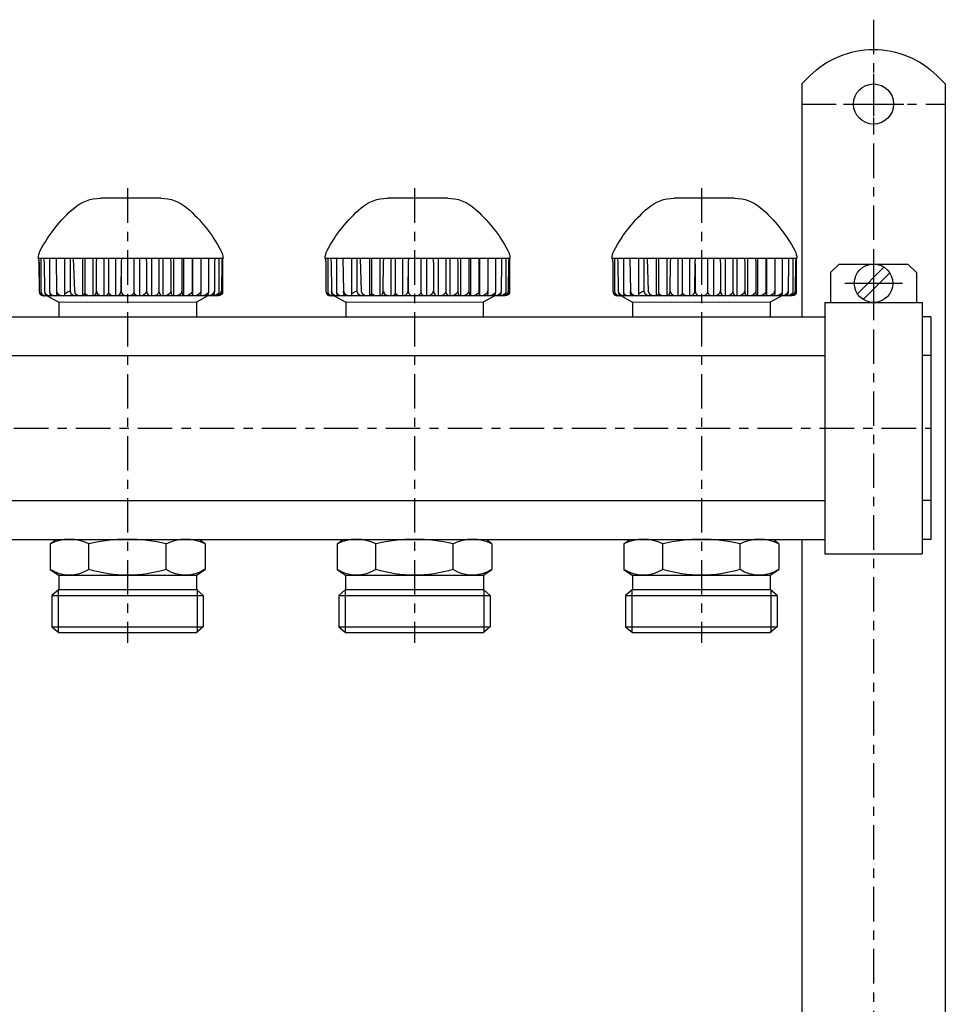
# Model space of a CAD drawing. Extents: x -725 to -393, y -163 to 181.
# Drawn here: x -561 to -399, y 9 to 181 of the extents above; entities that cross this region are included whole.
import ezdxf

# ---------------------------------------------------------------- set-up
doc = ezdxf.new("R2010")
doc.units = 0
doc.header["$LTSCALE"] = 20
doc.header["$MEASUREMENT"] = 0
doc.linetypes.add('MIXTE', pattern=[0.54, 0.3, -0.08, 0.08, -0.08])
doc.layers.get('0').update_dxf_attribs({"linetype": 'CONTINUOUS'})
doc.layers.add('HANDRAD', color=1, linetype='CONTINUOUS')
doc.layers.add('MITTE', color=6, linetype='MIXTE')

# ---------------------------------------------------------------- blocks, each defined once
blk = doc.blocks.new('a1')
for p, q in [((-424.26, 169.46), (-422.85, 170.86)), ((-400.66, 170.86), (-399.26, 169.46)), ((-424.26, 169.46), (-424.26, 128.86)), ((-399.26, 169.46), (-399.26, 125.96)), ((-417.01, 165.96), (-406.51, 165.96)), ((-411.76, 139.74), (-411.76, 129.69)), ((-419.26, 136.56), (-417.76, 138.06)), ((-417.76, 138.06), (-405.76, 138.06)), ((-414.57, 132.89), (-409.94, 137.52)), ((-405.76, 138.06), (-404.26, 136.56)), ((-419.26, 136.56), (-419.26, 131.36)), ((-413.58, 131.9), (-408.95, 136.53)), ((-404.26, 136.56), (-404.26, 131.36)), ((-416.78, 134.71), (-406.73, 134.71)), ((-555.75, 132.54), (-553.75, 131.39)), ((-527.77, 132.54), (-529.77, 131.39)), ((-505.75, 132.54), (-503.75, 131.39)), ((-477.77, 132.54), (-479.77, 131.39)), ((-455.75, 132.54), (-453.75, 131.39)), ((-427.77, 132.54), (-429.77, 131.39)), ((-529.77, 131.38), (-553.75, 131.39)), ((-553.75, 131.39), (-553.75, 128.91)), ((-529.77, 131.39), (-529.77, 128.91)), ((-479.77, 131.38), (-503.75, 131.39)), ((-503.75, 131.39), (-503.75, 128.91)), ((-479.77, 131.39), (-479.77, 128.91)), ((-429.77, 131.38), (-453.75, 131.39)), ((-453.75, 131.39), (-453.75, 128.91)), ((-429.77, 131.39), (-429.77, 128.91)), ((-427.67, 131.71), (-427.69, 131.71)), ((-420.26, 131.36), (-403.26, 131.36)), ((-420.26, 131.36), (-420.26, 87.56)), ((-403.26, 131.36), (-403.26, 87.56)), ((-641.76, 128.86), (-420.26, 128.86)), ((-401.76, 128.86), (-403.26, 128.86)), ((-401.76, 128.86), (-401.76, 90.06)), ((-399.26, 125.96), (-399.26, -74.04)), ((-641.76, 122.11), (-420.26, 122.11)), ((-401.76, 122.11), (-403.26, 122.11)), ((-641.76, 96.81), (-420.26, 96.81)), ((-401.76, 96.81), (-403.26, 96.81)), ((-641.76, 90.06), (-420.26, 90.06)), ((-555.26, 89.31), (-554.21, 90.01)), ((-555.26, 89.31), (-555.26, 84.81)), ((-548.51, 84.81), (-548.51, 89.31)), ((-535.01, 84.81), (-535.01, 89.31)), ((-528.26, 89.31), (-529.28, 90.01)), ((-528.26, 89.31), (-528.26, 84.81)), ((-505.26, 89.31), (-504.21, 90.01)), ((-505.26, 89.31), (-505.26, 84.81)), ((-498.51, 84.81), (-498.51, 89.31)), ((-485.01, 84.81), (-485.01, 89.31)), ((-478.26, 89.31), (-479.28, 90.01)), ((-478.26, 89.31), (-478.26, 84.81)), ((-455.26, 89.31), (-454.21, 90.01)), ((-455.26, 89.31), (-455.26, 84.81)), ((-448.51, 84.81), (-448.51, 89.31)), ((-435.01, 84.81), (-435.01, 89.31)), ((-428.26, 89.31), (-429.28, 90.01)), ((-428.26, 89.31), (-428.26, 84.81)), ((-424.26, 90.06), (-424.26, 71.9)), ((-401.76, 90.06), (-403.26, 90.06)), ((-420.26, 87.56), (-403.26, 87.56)), ((-555.26, 84.81), (-553.8, 83.81)), ((-529.76, 83.81), (-528.26, 84.81)), ((-505.26, 84.81), (-503.8, 83.81)), ((-479.76, 83.81), (-478.26, 84.81)), ((-455.26, 84.81), (-453.8, 83.81)), ((-429.76, 83.81), (-428.26, 84.81)), ((-553.8, 83.81), (-529.76, 83.81)), ((-553.76, 83.78), (-553.76, 81.31)), ((-529.76, 83.81), (-529.76, 81.31)), ((-503.8, 83.81), (-479.76, 83.81)), ((-503.76, 83.78), (-503.76, 81.31)), ((-479.76, 83.81), (-479.76, 81.31)), ((-453.8, 83.81), (-429.76, 83.81)), ((-453.76, 83.78), (-453.76, 81.31)), ((-429.76, 83.81), (-429.76, 81.31)), ((-553.76, 81.31), (-554.96, 80.29)), ((-553.86, 81.22), (-553.86, 73.81)), ((-553.76, 81.31), (-529.76, 81.31)), ((-528.56, 80.29), (-529.76, 81.31)), ((-529.66, 81.31), (-529.66, 73.81)), ((-503.76, 81.31), (-504.96, 80.29)), ((-503.86, 81.22), (-503.86, 73.81)), ((-503.76, 81.31), (-479.76, 81.31)), ((-478.56, 80.29), (-479.76, 81.31)), ((-479.66, 81.31), (-479.66, 73.81)), ((-453.76, 81.31), (-454.96, 80.29)), ((-453.86, 81.22), (-453.86, 73.81)), ((-453.76, 81.31), (-429.76, 81.31)), ((-428.56, 80.29), (-429.76, 81.31)), ((-429.66, 81.31), (-429.66, 73.81)), ((-554.96, 80.29), (-528.56, 80.29)), ((-554.96, 80.29), (-554.96, 74.83)), ((-528.56, 80.29), (-528.56, 74.83)), ((-504.96, 80.29), (-478.56, 80.29)), ((-504.96, 80.29), (-504.96, 74.83)), ((-478.56, 80.29), (-478.56, 74.83)), ((-454.96, 80.29), (-428.56, 80.29)), ((-454.96, 80.29), (-454.96, 74.83)), ((-428.56, 80.29), (-428.56, 74.83)), ((-554.96, 74.83), (-528.56, 74.83)), ((-554.96, 74.83), (-553.76, 73.81)), ((-528.56, 74.83), (-529.76, 73.81)), ((-504.96, 74.83), (-478.56, 74.83)), ((-504.96, 74.83), (-503.76, 73.81)), ((-478.56, 74.83), (-479.76, 73.81)), ((-454.96, 74.83), (-428.56, 74.83)), ((-454.96, 74.83), (-453.76, 73.81)), ((-428.56, 74.83), (-429.76, 73.81)), ((-553.76, 73.81), (-529.76, 73.81)), ((-503.76, 73.81), (-479.76, 73.81)), ((-453.76, 73.81), (-429.76, 73.81)), ((-424.26, 71.9), (-424.26, -71.14))]:
    blk.add_line(p, q)
for centre, radius in [((-411.76, 165.96), 3.5), ((-411.76, 134.71), 3.35)]:
    blk.add_circle(centre, radius)
at = {"extrusion": (0, 0, -1)}
for centre, radius, start, end in [((411.76, 159.77), 15.69, 44.9998, 135), ((551.88, 90.01), 6.2, 236.9946, 303.0052), ((541.76, 107.09), 23.28, 253.144, 286.8559), ((531.68, 89.86), 6.05, 236.5968, 303.4031), ((501.88, 90.01), 6.2, 236.9946, 303.0052), ((491.76, 107.09), 23.28, 253.144, 286.8559), ((481.68, 89.86), 6.05, 236.5968, 303.4031), ((451.88, 90.01), 6.2, 236.9946, 303.0053), ((441.76, 107.09), 23.28, 253.144, 286.8559), ((431.68, 89.86), 6.05, 236.5968, 303.4031)]:
    blk.add_arc(centre, radius, start, end, dxfattribs=at)
for centre, radius, start, end in [((-551.88, 82.09), 7.97, 64.9447, 115.0552), ((-541.76, 59.32), 30.74, 77.3183, 102.6817), ((-531.63, 82.09), 7.97, 64.9456, 115.0543), ((-501.88, 82.09), 7.97, 64.9447, 115.0552), ((-491.76, 59.32), 30.74, 77.3183, 102.6817), ((-481.63, 82.09), 7.97, 64.9456, 115.0543), ((-451.88, 82.09), 7.97, 64.9447, 115.0553), ((-441.76, 59.32), 30.74, 77.3183, 102.6817), ((-431.63, 82.09), 7.97, 64.9456, 115.0544)]:
    blk.add_arc(centre, radius, start, end)
at = {"layer": 'HANDRAD'}
for p, q in [((-535.97, 149.54), (-546.49, 149.54)), ((-485.97, 149.54), (-496.49, 149.54)), ((-435.97, 149.54), (-446.49, 149.54)), ((-551.23, 139.04), (-557.33, 139.04)), ((-557.3, 139.04), (-557.2, 138.26)), ((-557.29, 139.04), (-557.19, 138.21)), ((-556.88, 139.04), (-556.88, 133.3)), ((-556.4, 139.04), (-556.3, 138.32)), ((-555.36, 139.04), (-555.36, 133.2)), ((-554.23, 139.04), (-554.13, 133.34)), ((-552.74, 139.04), (-552.74, 132.94)), ((-551.82, 139.04), (-551.79, 139)), ((-551.22, 139.04), (-551.23, 139)), ((-525.13, 139.04), (-551.22, 139.04)), ((-549.62, 139.04), (-549.62, 132.54)), ((-549.23, 139.04), (-549.23, 132.97)), ((-547.81, 139.04), (-547.81, 132.54)), ((-547.17, 139.04), (-547.21, 138.39)), ((-545.87, 139.04), (-545.87, 132.54)), ((-545.1, 139.04), (-545.1, 133.09)), ((-543.84, 139.04), (-543.84, 132.54)), ((-542.82, 139.04), (-542.88, 138.37)), ((-540.68, 139.04), (-540.68, 133.2)), ((-539.67, 139.04), (-539.67, 132.54)), ((-538.54, 139.04), (-538.44, 138.16)), ((-537.61, 139.04), (-537.61, 132.54)), ((-536.29, 139.04), (-536.29, 133.3)), ((-535.61, 139.04), (-535.61, 132.54)), ((-534.27, 139.04), (-534.22, 138.21)), ((-533.73, 139.04), (-533.73, 132.54)), ((-532.31, 139.04), (-532.29, 138.26)), ((-532, 139.04), (-532, 132.54)), ((-530.53, 139.04), (-530.53, 133.3)), ((-530.44, 139.04), (-530.44, 132.54)), ((-528.97, 139.04), (-528.97, 138.32)), ((-527.67, 139.04), (-527.67, 133.2)), ((-526.57, 139.04), (-526.6, 138.37)), ((-525.85, 139.04), (-525.85, 133.09)), ((-525.31, 139.04), (-525.36, 138.39)), ((-525.23, 139.04), (-525.23, 132.97)), ((-501.23, 139.04), (-507.33, 139.04)), ((-507.3, 139.04), (-507.2, 138.26)), ((-507.29, 139.04), (-507.19, 138.21)), ((-506.88, 139.04), (-506.88, 133.3)), ((-506.4, 139.04), (-506.3, 138.32)), ((-505.36, 139.04), (-505.36, 133.2)), ((-504.23, 139.04), (-504.13, 133.34)), ((-502.74, 139.04), (-502.74, 132.94)), ((-501.82, 139.04), (-501.79, 139)), ((-501.22, 139.04), (-501.23, 139)), ((-475.13, 139.04), (-501.22, 139.04)), ((-499.62, 139.04), (-499.62, 132.54)), ((-499.23, 139.04), (-499.23, 132.97)), ((-497.81, 139.04), (-497.81, 132.54)), ((-497.17, 139.04), (-497.21, 138.39)), ((-495.87, 139.04), (-495.87, 132.54)), ((-495.1, 139.04), (-495.1, 133.09)), ((-493.84, 139.04), (-493.84, 132.54)), ((-492.82, 139.04), (-492.88, 138.37)), ((-490.68, 139.04), (-490.68, 133.2)), ((-489.67, 139.04), (-489.67, 132.54)), ((-488.54, 139.04), (-488.44, 138.16)), ((-487.61, 139.04), (-487.61, 132.54)), ((-486.29, 139.04), (-486.29, 133.3)), ((-485.61, 139.04), (-485.61, 132.54)), ((-484.27, 139.04), (-484.22, 138.21)), ((-483.73, 139.04), (-483.73, 132.54)), ((-482.31, 139.04), (-482.29, 138.26)), ((-482, 139.04), (-482, 132.54)), ((-480.53, 139.04), (-480.53, 133.3)), ((-480.44, 139.04), (-480.44, 132.54)), ((-478.97, 139.04), (-478.97, 138.32)), ((-477.67, 139.04), (-477.67, 133.2)), ((-476.57, 139.04), (-476.6, 138.37)), ((-475.85, 139.04), (-475.85, 133.09)), ((-475.31, 139.04), (-475.36, 138.39)), ((-475.23, 139.04), (-475.23, 132.97)), ((-451.23, 139.04), (-457.33, 139.04)), ((-457.3, 139.04), (-457.2, 138.26)), ((-457.29, 139.04), (-457.19, 138.21)), ((-456.88, 139.04), (-456.88, 133.3)), ((-456.4, 139.04), (-456.3, 138.32)), ((-455.36, 139.04), (-455.36, 133.2)), ((-454.23, 139.04), (-454.13, 133.34)), ((-452.74, 139.04), (-452.74, 132.94)), ((-451.82, 139.04), (-451.79, 139)), ((-451.22, 139.04), (-451.23, 139)), ((-425.13, 139.04), (-451.22, 139.04)), ((-449.62, 139.04), (-449.62, 132.54)), ((-449.23, 139.04), (-449.23, 132.97)), ((-447.81, 139.04), (-447.81, 132.54)), ((-447.17, 139.04), (-447.21, 138.39)), ((-445.87, 139.04), (-445.87, 132.54)), ((-445.1, 139.04), (-445.1, 133.09)), ((-443.84, 139.04), (-443.84, 132.54)), ((-442.82, 139.04), (-442.88, 138.37)), ((-440.68, 139.04), (-440.68, 133.2)), ((-439.67, 139.04), (-439.67, 132.54)), ((-438.54, 139.04), (-438.44, 138.16)), ((-437.61, 139.04), (-437.61, 132.54)), ((-436.29, 139.04), (-436.29, 133.3)), ((-435.61, 139.04), (-435.61, 132.54)), ((-434.27, 139.04), (-434.22, 138.21)), ((-433.73, 139.04), (-433.73, 132.54)), ((-432.31, 139.04), (-432.29, 138.26)), ((-432, 139.04), (-432, 132.54)), ((-430.53, 139.04), (-430.53, 133.3)), ((-430.44, 139.04), (-430.44, 132.54)), ((-428.97, 139.04), (-428.97, 138.32)), ((-427.67, 139.04), (-427.67, 133.2)), ((-426.57, 139.04), (-426.6, 138.37)), ((-425.85, 139.04), (-425.85, 133.09)), ((-425.31, 139.04), (-425.36, 138.39)), ((-425.23, 139.04), (-425.23, 132.97)), ((-557.2, 138.26), (-557.19, 138.21)), ((-557.2, 138.26), (-557.19, 133.34)), ((-557.19, 138.21), (-557.19, 133.34)), ((-556.3, 138.32), (-556.24, 133.34)), ((-551.79, 139), (-551.79, 133.34)), ((-551.23, 139), (-551.03, 133.34)), ((-547.21, 138.39), (-547.25, 133.34)), ((-542.88, 138.37), (-542.94, 133.34)), ((-542.87, 138.12), (-542.87, 133.34)), ((-538.44, 138.16), (-538.44, 133.34)), ((-534.21, 138.26), (-534.23, 133.34)), ((-534.21, 138.26), (-534.22, 138.21)), ((-534.22, 138.21), (-534.22, 133.34)), ((-532.29, 138.26), (-532.3, 138.21)), ((-532.29, 138.26), (-532.28, 133.34)), ((-528.97, 138.32), (-528.98, 133.34)), ((-526.6, 138.37), (-526.63, 133.34)), ((-525.36, 138.39), (-525.42, 133.34)), ((-507.2, 138.26), (-507.19, 133.34)), ((-507.2, 138.26), (-507.19, 138.21)), ((-507.19, 138.21), (-507.19, 133.34)), ((-506.3, 138.32), (-506.24, 133.34)), ((-501.79, 139), (-501.79, 133.34)), ((-501.23, 139), (-501.03, 133.34)), ((-497.21, 138.39), (-497.25, 133.34)), ((-492.88, 138.37), (-492.94, 133.34)), ((-492.87, 138.12), (-492.87, 133.34)), ((-488.44, 138.16), (-488.44, 133.34)), ((-484.21, 138.26), (-484.23, 133.34)), ((-484.21, 138.26), (-484.22, 138.21)), ((-484.22, 138.21), (-484.22, 133.34)), ((-482.29, 138.26), (-482.3, 138.21)), ((-482.29, 138.26), (-482.28, 133.34)), ((-478.97, 138.32), (-478.98, 133.34)), ((-476.6, 138.37), (-476.63, 133.34)), ((-475.36, 138.39), (-475.42, 133.34)), ((-457.2, 138.26), (-457.19, 138.21)), ((-457.19, 138.21), (-457.19, 133.34)), ((-456.3, 138.32), (-456.24, 133.34)), ((-451.79, 139), (-451.79, 133.34)), ((-451.23, 139), (-451.03, 133.34)), ((-447.21, 138.39), (-447.25, 133.34)), ((-442.88, 138.37), (-442.94, 133.34)), ((-442.87, 138.12), (-442.87, 133.34)), ((-438.44, 138.16), (-438.44, 133.34)), ((-434.21, 138.26), (-434.22, 138.21)), ((-434.22, 138.21), (-434.22, 133.34)), ((-432.29, 138.26), (-432.3, 138.21)), ((-432.29, 138.26), (-432.28, 133.34)), ((-428.97, 138.32), (-428.98, 133.34)), ((-426.6, 138.37), (-426.63, 133.34)), ((-425.36, 138.39), (-425.42, 133.34)), ((-557.19, 133.34), (-557.19, 133.34)), ((-557.19, 133.34), (-557.06, 132.94)), ((-557.19, 133.34), (-557.1, 132.94)), ((-557.1, 132.94), (-556.84, 132.65)), ((-557.06, 132.94), (-556.73, 132.65)), ((-556.88, 133.3), (-556.78, 132.94)), ((-556.88, 133.3), (-556.81, 132.94)), ((-556.84, 132.65), (-556.49, 132.54)), ((-556.81, 132.94), (-556.56, 132.65)), ((-556.78, 132.94), (-556.46, 132.65)), ((-556.73, 132.65), (-556.28, 132.54)), ((-556.56, 132.65), (-556.23, 132.54)), ((-525.93, 132.54), (-556.49, 132.54)), ((-556.46, 132.65), (-556.02, 132.54)), ((-556.24, 133.34), (-556.26, 133.34)), ((-556.26, 133.34), (-556.2, 132.94)), ((-556.24, 133.34), (-556.1, 132.94)), ((-556.2, 132.94), (-556.03, 132.65)), ((-556.1, 132.94), (-555.71, 132.65)), ((-556.03, 132.65), (-555.8, 132.54)), ((-555.71, 132.65), (-555.17, 132.54)), ((-555.36, 133.2), (-555.27, 132.94)), ((-555.36, 133.2), (-555.33, 132.94)), ((-555.33, 132.94), (-555.2, 132.65)), ((-555.27, 132.94), (-554.91, 132.65)), ((-555.2, 132.65), (-555.02, 132.54)), ((-554.91, 132.65), (-554.64, 132.59)), ((-554.64, 132.59), (-554.35, 132.54)), ((-554.17, 133.34), (-554.15, 132.94)), ((-554.13, 133.34), (-554.17, 133.34)), ((-554.15, 132.94), (-554.09, 132.65)), ((-554.13, 133.34), (-553.98, 132.94)), ((-554.09, 132.65), (-554, 132.54)), ((-553.98, 132.94), (-553.56, 132.65)), ((-553.56, 132.65), (-552.99, 132.54)), ((-552.74, 133.09), (-552.54, 132.95)), ((-552.74, 132.94), (-552.74, 132.65)), ((-552.74, 132.65), (-552.73, 132.54)), ((-552.21, 133.17), (-552.54, 132.95)), ((-551.79, 133.34), (-552.21, 133.17)), ((-551.79, 133.34), (-551.63, 132.94)), ((-551.63, 132.94), (-551.22, 132.65)), ((-551.22, 132.65), (-550.66, 132.54)), ((-551.03, 133.34), (-550.88, 132.94)), ((-550.88, 132.94), (-550.47, 132.65)), ((-550.47, 132.65), (-549.9, 132.54)), ((-549.36, 132.65), (-549.54, 132.54)), ((-549.24, 132.94), (-549.36, 132.65)), ((-549.23, 132.97), (-549.24, 132.94)), ((-549.23, 132.97), (-549.22, 132.94)), ((-549.22, 132.94), (-548.76, 132.65)), ((-548.76, 132.65), (-548.12, 132.54)), ((-547.47, 132.65), (-547.7, 132.54)), ((-547.31, 132.94), (-547.47, 132.65)), ((-547.25, 133.34), (-547.31, 132.94)), ((-547.18, 133.34), (-547.25, 133.34)), ((-547.18, 133.34), (-547.04, 132.94)), ((-547.04, 132.94), (-546.66, 132.65)), ((-546.66, 132.65), (-546.15, 132.54)), ((-545.33, 132.65), (-545.68, 132.54)), ((-545.31, 132.68), (-545.33, 132.65)), ((-545.13, 132.94), (-545.31, 132.68)), ((-545.1, 133.09), (-545.13, 132.94)), ((-545.1, 133.09), (-545.05, 132.94)), ((-545.05, 132.94), (-544.64, 132.65)), ((-544.64, 132.65), (-544.09, 132.54)), ((-543.3, 132.65), (-543.67, 132.54)), ((-543.03, 132.94), (-543.3, 132.65)), ((-542.94, 133.34), (-543.03, 132.94)), ((-542.87, 133.34), (-542.76, 132.94)), ((-542.76, 132.94), (-542.44, 132.65)), ((-542.44, 132.65), (-542.01, 132.54)), ((-541.23, 132.59), (-541.45, 132.54)), ((-541.02, 132.65), (-541.23, 132.59)), ((-540.74, 132.94), (-541.02, 132.65)), ((-540.68, 133.2), (-540.74, 132.94)), ((-540.68, 133.2), (-540.6, 132.94)), ((-540.6, 132.94), (-540.28, 132.65)), ((-540.28, 132.65), (-539.85, 132.54)), ((-538.97, 132.65), (-539.45, 132.54)), ((-538.61, 132.94), (-538.97, 132.65)), ((-538.48, 133.34), (-538.61, 132.94)), ((-538.44, 133.34), (-538.48, 133.34)), ((-538.44, 133.34), (-538.35, 132.94)), ((-538.35, 132.94), (-538.13, 132.65)), ((-538.13, 132.65), (-537.81, 132.54)), ((-536.74, 132.65), (-537.21, 132.54)), ((-536.4, 132.94), (-536.74, 132.65)), ((-536.29, 133.3), (-536.4, 132.94)), ((-536.29, 133.3), (-536.22, 132.94)), ((-536.22, 132.94), (-536.02, 132.65)), ((-536.02, 132.65), (-535.74, 132.54)), ((-534.8, 132.65), (-535.37, 132.54)), ((-534.38, 132.94), (-534.8, 132.65)), ((-534.23, 133.34), (-534.38, 132.94)), ((-534.22, 133.34), (-534.23, 133.34)), ((-534.22, 133.34), (-534.17, 132.94)), ((-534.17, 132.94), (-534.04, 132.65)), ((-534.04, 132.65), (-533.87, 132.54)), ((-532.82, 132.65), (-533.34, 132.54)), ((-532.44, 132.94), (-532.82, 132.65)), ((-532.3, 133.34), (-532.44, 132.94)), ((-532.28, 133.34), (-532.3, 133.34)), ((-532.28, 133.34), (-532.25, 132.94)), ((-532.25, 132.94), (-532.17, 132.65)), ((-532.17, 132.65), (-532.05, 132.54)), ((-531.12, 132.65), (-531.74, 132.54)), ((-530.67, 132.94), (-531.12, 132.65)), ((-530.53, 133.3), (-530.67, 132.94)), ((-530.53, 133.3), (-530.52, 132.94)), ((-530.52, 132.94), (-530.5, 132.65)), ((-530.5, 132.65), (-530.47, 132.54)), ((-529.55, 132.65), (-530.08, 132.54)), ((-529.15, 132.94), (-529.55, 132.65)), ((-529.01, 133.34), (-529.15, 132.94)), ((-529.03, 132.65), (-529.08, 132.54)), ((-528.99, 132.94), (-529.03, 132.65)), ((-528.98, 133.34), (-529.01, 133.34)), ((-528.98, 133.34), (-528.99, 132.94)), ((-528.22, 132.65), (-528.83, 132.54)), ((-527.77, 132.94), (-528.22, 132.65)), ((-527.98, 132.54), (-527.99, 132.54)), ((-527.83, 132.59), (-527.9, 132.54)), ((-527.77, 132.65), (-527.83, 132.59)), ((-527.67, 133.2), (-527.77, 132.94)), ((-527.69, 132.94), (-527.77, 132.65)), ((-527.67, 133.2), (-527.69, 132.94)), ((-527.17, 132.65), (-527.68, 132.54)), ((-526.8, 132.94), (-527.17, 132.65)), ((-526.84, 132.65), (-527.04, 132.54)), ((-526.32, 132.65), (-526.88, 132.54)), ((-526.69, 132.94), (-526.84, 132.65)), ((-526.66, 133.34), (-526.8, 132.94)), ((-526.63, 133.34), (-526.69, 132.94)), ((-526.63, 133.34), (-526.66, 133.34)), ((-526.06, 132.65), (-526.39, 132.54)), ((-525.91, 132.94), (-526.32, 132.65)), ((-525.88, 132.65), (-526.32, 132.54)), ((-525.76, 132.65), (-526.1, 132.54)), ((-526.04, 132.68), (-526.06, 132.65)), ((-525.88, 132.94), (-526.04, 132.68)), ((-525.58, 132.65), (-526.04, 132.54)), ((-525.67, 132.59), (-525.93, 132.54)), ((-525.85, 133.09), (-525.91, 132.94)), ((-525.85, 133.09), (-525.88, 132.94)), ((-525.55, 132.94), (-525.88, 132.65)), ((-525.51, 132.94), (-525.76, 132.65)), ((-525.39, 132.74), (-525.67, 132.59)), ((-525.24, 132.94), (-525.58, 132.65)), ((-525.43, 133.34), (-525.55, 132.94)), ((-525.42, 133.34), (-525.51, 132.94)), ((-525.42, 133.34), (-525.43, 133.34)), ((-525.23, 132.97), (-525.39, 132.74)), ((-525.23, 132.97), (-525.24, 132.94)), ((-507.19, 133.34), (-507.1, 132.94)), ((-507.19, 133.34), (-507.06, 132.94)), ((-507.19, 133.34), (-507.19, 133.34)), ((-507.1, 132.94), (-506.84, 132.65)), ((-507.06, 132.94), (-506.73, 132.65)), ((-506.88, 133.3), (-506.81, 132.94)), ((-506.88, 133.3), (-506.78, 132.94)), ((-506.84, 132.65), (-506.49, 132.54)), ((-506.81, 132.94), (-506.56, 132.65)), ((-506.78, 132.94), (-506.46, 132.65)), ((-506.73, 132.65), (-506.28, 132.54)), ((-506.56, 132.65), (-506.23, 132.54)), ((-475.93, 132.54), (-506.49, 132.54)), ((-506.46, 132.65), (-506.02, 132.54)), ((-506.26, 133.34), (-506.2, 132.94)), ((-506.24, 133.34), (-506.26, 133.34)), ((-506.24, 133.34), (-506.1, 132.94)), ((-506.2, 132.94), (-506.03, 132.65)), ((-506.1, 132.94), (-505.71, 132.65)), ((-506.03, 132.65), (-505.8, 132.54)), ((-505.71, 132.65), (-505.17, 132.54)), ((-505.36, 133.2), (-505.33, 132.94)), ((-505.36, 133.2), (-505.27, 132.94)), ((-505.33, 132.94), (-505.2, 132.65)), ((-505.27, 132.94), (-504.91, 132.65)), ((-505.2, 132.65), (-505.02, 132.54)), ((-504.91, 132.65), (-504.64, 132.59)), ((-504.64, 132.59), (-504.35, 132.54)), ((-504.13, 133.34), (-504.17, 133.34)), ((-504.17, 133.34), (-504.15, 132.94)), ((-504.15, 132.94), (-504.09, 132.65)), ((-504.13, 133.34), (-503.98, 132.94)), ((-504.09, 132.65), (-504, 132.54)), ((-503.98, 132.94), (-503.56, 132.65)), ((-503.56, 132.65), (-502.99, 132.54)), ((-502.74, 133.09), (-502.54, 132.95)), ((-502.74, 132.94), (-502.74, 132.65)), ((-502.74, 132.65), (-502.73, 132.54)), ((-502.21, 133.17), (-502.54, 132.95)), ((-501.79, 133.34), (-502.21, 133.17)), ((-501.79, 133.34), (-501.63, 132.94)), ((-501.63, 132.94), (-501.22, 132.65)), ((-501.22, 132.65), (-500.66, 132.54)), ((-501.03, 133.34), (-500.88, 132.94)), ((-500.88, 132.94), (-500.47, 132.65)), ((-500.47, 132.65), (-499.9, 132.54)), ((-499.36, 132.65), (-499.54, 132.54)), ((-499.24, 132.94), (-499.36, 132.65)), ((-499.23, 132.97), (-499.24, 132.94)), ((-499.23, 132.97), (-499.22, 132.94)), ((-499.22, 132.94), (-498.76, 132.65)), ((-498.76, 132.65), (-498.12, 132.54)), ((-497.47, 132.65), (-497.7, 132.54)), ((-497.31, 132.94), (-497.47, 132.65)), ((-497.25, 133.34), (-497.31, 132.94)), ((-497.18, 133.34), (-497.25, 133.34)), ((-497.18, 133.34), (-497.04, 132.94)), ((-497.04, 132.94), (-496.66, 132.65)), ((-496.66, 132.65), (-496.15, 132.54)), ((-495.33, 132.65), (-495.68, 132.54)), ((-495.31, 132.68), (-495.33, 132.65)), ((-495.13, 132.94), (-495.31, 132.68)), ((-495.1, 133.09), (-495.13, 132.94)), ((-495.1, 133.09), (-495.05, 132.94)), ((-495.05, 132.94), (-494.64, 132.65)), ((-494.64, 132.65), (-494.09, 132.54)), ((-493.3, 132.65), (-493.67, 132.54)), ((-493.03, 132.94), (-493.3, 132.65)), ((-492.94, 133.34), (-493.03, 132.94)), ((-492.87, 133.34), (-492.76, 132.94)), ((-492.76, 132.94), (-492.44, 132.65)), ((-492.44, 132.65), (-492.01, 132.54)), ((-491.23, 132.59), (-491.45, 132.54)), ((-491.02, 132.65), (-491.23, 132.59)), ((-490.74, 132.94), (-491.02, 132.65)), ((-490.68, 133.2), (-490.74, 132.94)), ((-490.68, 133.2), (-490.6, 132.94)), ((-490.6, 132.94), (-490.28, 132.65)), ((-490.28, 132.65), (-489.85, 132.54)), ((-488.97, 132.65), (-489.45, 132.54)), ((-488.61, 132.94), (-488.97, 132.65)), ((-488.48, 133.34), (-488.61, 132.94)), ((-488.44, 133.34), (-488.48, 133.34)), ((-488.44, 133.34), (-488.35, 132.94)), ((-488.35, 132.94), (-488.13, 132.65)), ((-488.13, 132.65), (-487.81, 132.54)), ((-486.74, 132.65), (-487.21, 132.54)), ((-486.4, 132.94), (-486.74, 132.65)), ((-486.29, 133.3), (-486.4, 132.94)), ((-486.29, 133.3), (-486.22, 132.94)), ((-486.22, 132.94), (-486.02, 132.65)), ((-486.02, 132.65), (-485.74, 132.54)), ((-484.8, 132.65), (-485.37, 132.54)), ((-484.38, 132.94), (-484.8, 132.65)), ((-484.23, 133.34), (-484.38, 132.94)), ((-484.22, 133.34), (-484.23, 133.34)), ((-484.22, 133.34), (-484.17, 132.94)), ((-484.17, 132.94), (-484.04, 132.65)), ((-484.04, 132.65), (-483.87, 132.54)), ((-482.82, 132.65), (-483.34, 132.54)), ((-482.44, 132.94), (-482.82, 132.65)), ((-482.3, 133.34), (-482.44, 132.94)), ((-482.28, 133.34), (-482.3, 133.34)), ((-482.28, 133.34), (-482.25, 132.94)), ((-482.25, 132.94), (-482.17, 132.65)), ((-482.17, 132.65), (-482.05, 132.54)), ((-481.12, 132.65), (-481.74, 132.54)), ((-480.67, 132.94), (-481.12, 132.65)), ((-480.53, 133.3), (-480.67, 132.94)), ((-480.53, 133.3), (-480.52, 132.94)), ((-480.52, 132.94), (-480.5, 132.65)), ((-480.5, 132.65), (-480.47, 132.54)), ((-479.55, 132.65), (-480.08, 132.54)), ((-479.15, 132.94), (-479.55, 132.65)), ((-479.01, 133.34), (-479.15, 132.94)), ((-479.03, 132.65), (-479.08, 132.54)), ((-478.99, 132.94), (-479.03, 132.65)), ((-478.98, 133.34), (-479.01, 133.34)), ((-478.98, 133.34), (-478.99, 132.94)), ((-478.22, 132.65), (-478.83, 132.54)), ((-477.77, 132.94), (-478.22, 132.65)), ((-477.98, 132.54), (-477.99, 132.54)), ((-477.83, 132.59), (-477.9, 132.54)), ((-477.77, 132.65), (-477.83, 132.59)), ((-477.67, 133.2), (-477.77, 132.94)), ((-477.69, 132.94), (-477.77, 132.65)), ((-477.67, 133.2), (-477.69, 132.94)), ((-477.17, 132.65), (-477.68, 132.54)), ((-476.8, 132.94), (-477.17, 132.65)), ((-476.84, 132.65), (-477.04, 132.54)), ((-476.32, 132.65), (-476.88, 132.54)), ((-476.69, 132.94), (-476.84, 132.65)), ((-476.66, 133.34), (-476.8, 132.94)), ((-476.63, 133.34), (-476.69, 132.94)), ((-476.63, 133.34), (-476.66, 133.34)), ((-476.06, 132.65), (-476.39, 132.54)), ((-475.91, 132.94), (-476.32, 132.65)), ((-475.88, 132.65), (-476.32, 132.54)), ((-475.76, 132.65), (-476.1, 132.54)), ((-476.04, 132.68), (-476.06, 132.65)), ((-475.88, 132.94), (-476.04, 132.68)), ((-475.58, 132.65), (-476.04, 132.54)), ((-475.67, 132.59), (-475.93, 132.54)), ((-475.85, 133.09), (-475.91, 132.94)), ((-475.85, 133.09), (-475.88, 132.94)), ((-475.55, 132.94), (-475.88, 132.65)), ((-475.51, 132.94), (-475.76, 132.65)), ((-475.39, 132.74), (-475.67, 132.59)), ((-475.24, 132.94), (-475.58, 132.65)), ((-475.43, 133.34), (-475.55, 132.94)), ((-475.42, 133.34), (-475.51, 132.94)), ((-475.42, 133.34), (-475.43, 133.34)), ((-475.23, 132.97), (-475.39, 132.74)), ((-475.23, 132.97), (-475.24, 132.94)), ((-457.19, 133.34), (-457.19, 133.34)), ((-457.19, 133.34), (-457.1, 132.94)), ((-457.19, 133.34), (-457.06, 132.94)), ((-457.1, 132.94), (-456.84, 132.65)), ((-457.06, 132.94), (-456.73, 132.65)), ((-456.88, 133.3), (-456.81, 132.94)), ((-456.88, 133.3), (-456.78, 132.94)), ((-456.84, 132.65), (-456.49, 132.54)), ((-456.81, 132.94), (-456.56, 132.65)), ((-456.78, 132.94), (-456.46, 132.65)), ((-456.73, 132.65), (-456.28, 132.54)), ((-456.56, 132.65), (-456.23, 132.54)), ((-425.93, 132.54), (-456.49, 132.54)), ((-456.46, 132.65), (-456.02, 132.54)), ((-456.24, 133.34), (-456.26, 133.34)), ((-456.26, 133.34), (-456.2, 132.94)), ((-456.24, 133.34), (-456.1, 132.94)), ((-456.2, 132.94), (-456.03, 132.65)), ((-456.1, 132.94), (-455.71, 132.65)), ((-456.03, 132.65), (-455.8, 132.54)), ((-455.71, 132.65), (-455.17, 132.54)), ((-455.36, 133.2), (-455.33, 132.94)), ((-455.36, 133.2), (-455.27, 132.94)), ((-455.33, 132.94), (-455.2, 132.65)), ((-455.27, 132.94), (-454.91, 132.65)), ((-455.2, 132.65), (-455.02, 132.54)), ((-454.91, 132.65), (-454.64, 132.59)), ((-454.64, 132.59), (-454.35, 132.54)), ((-454.13, 133.34), (-454.17, 133.34)), ((-454.17, 133.34), (-454.15, 132.94)), ((-454.15, 132.94), (-454.09, 132.65)), ((-454.13, 133.34), (-453.98, 132.94)), ((-454.09, 132.65), (-454, 132.54)), ((-453.98, 132.94), (-453.56, 132.65)), ((-453.56, 132.65), (-452.99, 132.54)), ((-452.74, 133.09), (-452.54, 132.95)), ((-452.74, 132.94), (-452.74, 132.65)), ((-452.74, 132.65), (-452.73, 132.54)), ((-452.21, 133.17), (-452.54, 132.95)), ((-451.79, 133.34), (-452.21, 133.17)), ((-451.79, 133.34), (-451.63, 132.94)), ((-451.63, 132.94), (-451.22, 132.65)), ((-451.22, 132.65), (-450.66, 132.54)), ((-451.03, 133.34), (-450.88, 132.94)), ((-450.88, 132.94), (-450.47, 132.65)), ((-450.47, 132.65), (-449.9, 132.54)), ((-449.36, 132.65), (-449.54, 132.54)), ((-449.24, 132.94), (-449.36, 132.65)), ((-449.23, 132.97), (-449.24, 132.94)), ((-449.23, 132.97), (-449.22, 132.94)), ((-449.22, 132.94), (-448.76, 132.65)), ((-448.76, 132.65), (-448.12, 132.54)), ((-447.47, 132.65), (-447.7, 132.54)), ((-447.31, 132.94), (-447.47, 132.65)), ((-447.25, 133.34), (-447.31, 132.94)), ((-447.18, 133.34), (-447.25, 133.34)), ((-447.18, 133.34), (-447.04, 132.94)), ((-447.04, 132.94), (-446.66, 132.65)), ((-446.66, 132.65), (-446.15, 132.54)), ((-445.33, 132.65), (-445.68, 132.54)), ((-445.31, 132.68), (-445.33, 132.65)), ((-445.13, 132.94), (-445.31, 132.68)), ((-445.1, 133.09), (-445.13, 132.94)), ((-445.1, 133.09), (-445.05, 132.94)), ((-445.05, 132.94), (-444.64, 132.65)), ((-444.64, 132.65), (-444.09, 132.54)), ((-443.3, 132.65), (-443.67, 132.54)), ((-443.03, 132.94), (-443.3, 132.65)), ((-442.94, 133.34), (-443.03, 132.94)), ((-442.87, 133.34), (-442.76, 132.94)), ((-442.76, 132.94), (-442.44, 132.65)), ((-442.44, 132.65), (-442.01, 132.54)), ((-441.23, 132.59), (-441.45, 132.54)), ((-441.02, 132.65), (-441.23, 132.59)), ((-440.74, 132.94), (-441.02, 132.65)), ((-440.68, 133.2), (-440.74, 132.94)), ((-440.68, 133.2), (-440.6, 132.94)), ((-440.6, 132.94), (-440.28, 132.65)), ((-440.28, 132.65), (-439.85, 132.54)), ((-438.97, 132.65), (-439.45, 132.54)), ((-438.61, 132.94), (-438.97, 132.65)), ((-438.48, 133.34), (-438.61, 132.94)), ((-438.44, 133.34), (-438.48, 133.34)), ((-438.44, 133.34), (-438.35, 132.94)), ((-438.35, 132.94), (-438.13, 132.65)), ((-438.13, 132.65), (-437.81, 132.54)), ((-436.74, 132.65), (-437.21, 132.54)), ((-436.4, 132.94), (-436.74, 132.65)), ((-436.29, 133.3), (-436.4, 132.94)), ((-436.29, 133.3), (-436.22, 132.94)), ((-436.22, 132.94), (-436.02, 132.65)), ((-436.02, 132.65), (-435.74, 132.54)), ((-434.8, 132.65), (-435.37, 132.54)), ((-434.38, 132.94), (-434.8, 132.65)), ((-434.23, 133.34), (-434.38, 132.94)), ((-434.22, 133.34), (-434.23, 133.34)), ((-434.22, 133.34), (-434.17, 132.94)), ((-434.17, 132.94), (-434.04, 132.65)), ((-434.04, 132.65), (-433.87, 132.54)), ((-432.82, 132.65), (-433.34, 132.54)), ((-432.44, 132.94), (-432.82, 132.65)), ((-432.3, 133.34), (-432.44, 132.94)), ((-432.28, 133.34), (-432.3, 133.34)), ((-432.28, 133.34), (-432.25, 132.94)), ((-432.25, 132.94), (-432.17, 132.65)), ((-432.17, 132.65), (-432.05, 132.54)), ((-431.12, 132.65), (-431.74, 132.54)), ((-430.67, 132.94), (-431.12, 132.65)), ((-430.53, 133.3), (-430.67, 132.94)), ((-430.53, 133.3), (-430.52, 132.94)), ((-430.52, 132.94), (-430.5, 132.65)), ((-430.5, 132.65), (-430.47, 132.54)), ((-429.55, 132.65), (-430.08, 132.54)), ((-429.15, 132.94), (-429.55, 132.65)), ((-429.01, 133.34), (-429.15, 132.94)), ((-429.03, 132.65), (-429.08, 132.54)), ((-428.99, 132.94), (-429.03, 132.65)), ((-428.98, 133.34), (-429.01, 133.34)), ((-428.98, 133.34), (-428.99, 132.94)), ((-428.22, 132.65), (-428.83, 132.54)), ((-427.77, 132.94), (-428.22, 132.65)), ((-427.98, 132.54), (-427.99, 132.54)), ((-427.83, 132.59), (-427.9, 132.54)), ((-427.77, 132.65), (-427.83, 132.59)), ((-427.67, 133.2), (-427.77, 132.94)), ((-427.69, 132.94), (-427.77, 132.65)), ((-427.67, 133.2), (-427.69, 132.94)), ((-427.17, 132.65), (-427.68, 132.54)), ((-426.8, 132.94), (-427.17, 132.65)), ((-426.84, 132.65), (-427.04, 132.54)), ((-426.32, 132.65), (-426.88, 132.54)), ((-426.69, 132.94), (-426.84, 132.65)), ((-426.66, 133.34), (-426.8, 132.94)), ((-426.63, 133.34), (-426.69, 132.94)), ((-426.63, 133.34), (-426.66, 133.34)), ((-426.06, 132.65), (-426.39, 132.54)), ((-425.91, 132.94), (-426.32, 132.65)), ((-425.88, 132.65), (-426.32, 132.54)), ((-425.76, 132.65), (-426.1, 132.54)), ((-426.04, 132.68), (-426.06, 132.65)), ((-425.88, 132.94), (-426.04, 132.68)), ((-425.58, 132.65), (-426.04, 132.54)), ((-425.67, 132.59), (-425.93, 132.54)), ((-425.85, 133.09), (-425.91, 132.94)), ((-425.85, 133.09), (-425.88, 132.94)), ((-425.55, 132.94), (-425.88, 132.65)), ((-425.51, 132.94), (-425.76, 132.65)), ((-425.39, 132.74), (-425.67, 132.59)), ((-425.24, 132.94), (-425.58, 132.65)), ((-425.43, 133.34), (-425.55, 132.94)), ((-425.42, 133.34), (-425.51, 132.94)), ((-425.42, 133.34), (-425.43, 133.34)), ((-425.23, 132.97), (-425.39, 132.74)), ((-425.23, 132.97), (-425.24, 132.94))]:
    blk.add_line(p, q, dxfattribs=at)
at = {"layer": 'HANDRAD', "extrusion": (0, 0, -1)}
for centre, radius, start, end in [((546.49, 142.54), 7, 48.9966, 90), ((535.97, 142.54), 7, 90, 131.0031), ((496.49, 142.54), 7, 48.9966, 90), ((485.97, 142.54), 7, 90, 131.0031), ((446.49, 142.54), 7, 48.9965, 90), ((435.97, 142.54), 7, 90, 131.0031), ((534.03, 128.2), 26, 28.0079, 48.9968), ((548.44, 128.2), 26, 131.003, 151.9925), ((484.03, 128.2), 26, 28.0079, 48.9968), ((498.44, 128.2), 26, 131.003, 151.9925), ((434.03, 128.2), 26, 28.0079, 48.9968), ((448.44, 128.2), 26, 131.003, 151.9925), ((554.33, 139), 3, 0.7256, 28.0089), ((528.13, 139), 3, 151.9927, 179.2702), ((504.33, 139), 3, 0.7256, 28.0089), ((478.13, 139), 3, 151.9927, 179.2702), ((454.33, 139), 3, 0.7256, 28.0088), ((428.13, 139), 3, 151.9928, 179.2702)]:
    blk.add_arc(centre, radius, start, end, dxfattribs=at)
at = {"layer": 'MITTE'}
for p, q in [((-411.76, 180.66), (-411.76, -160.66)), ((-411.76, 171.21), (-411.76, 160.71)), ((-424.26, 165.96), (-399.26, 165.96)), ((-541.76, 151.26), (-541.76, 72.04)), ((-491.76, 151.26), (-491.76, 72.04)), ((-441.76, 151.26), (-441.76, 72.04)), ((-712.76, 109.46), (-401.76, 109.46))]:
    blk.add_line(p, q, dxfattribs=at)

msp = doc.modelspace()

# ---------------------------------------------------------------- block references
msp.add_blockref('a1', (0, 0))

doc.saveas('drawing.dxf')
